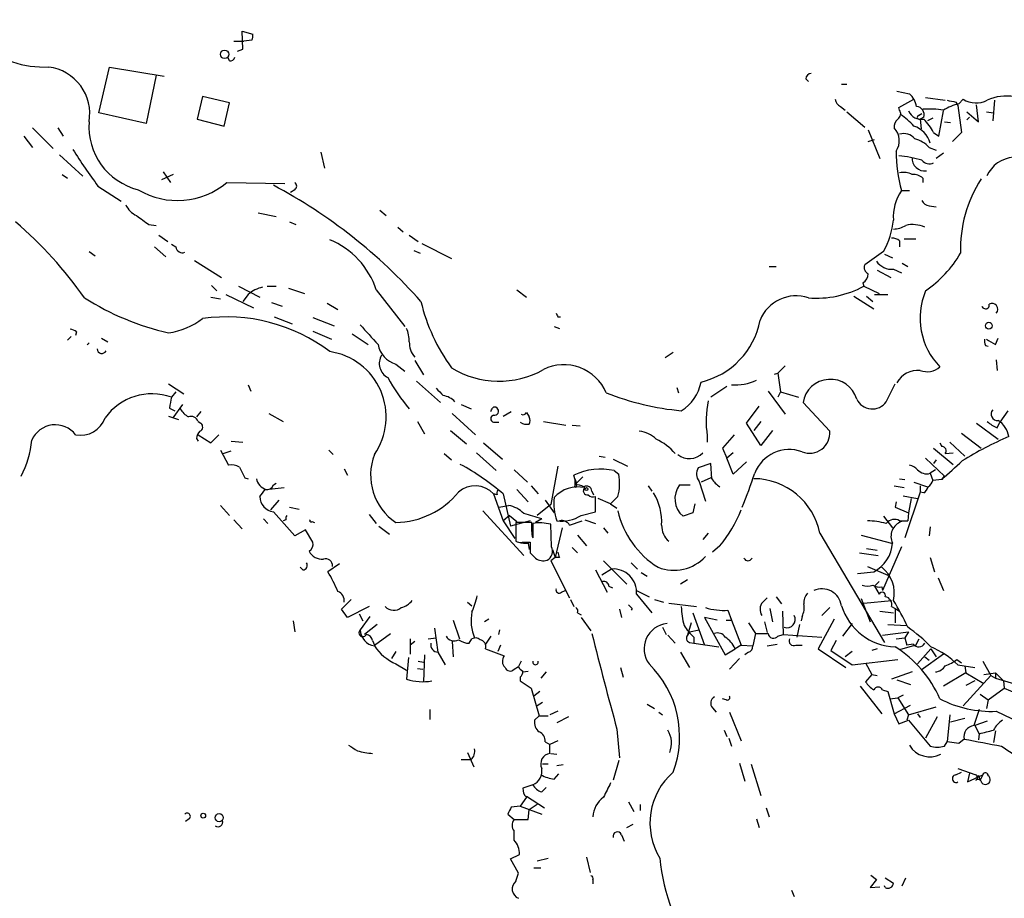
# Model space of a CAD drawing. Extents: x 9 to 977, y 6 to 893.
# Drawn here: x 119 to 212, y 408 to 491 of the extents above; entities that cross this region are included whole.
import ezdxf

# ---------------------------------------------------------------- set-up
doc = ezdxf.new("R2010")
doc.units = 0
doc.header["$MEASUREMENT"] = 0
doc.layers.add('MAIN', color=5, linetype='CONTINUOUS')

msp = doc.modelspace()

# ---------------------------------------------------------------- linework, layer by layer
at = {"layer": 'MAIN'}
for p, q in [((140.3773, 488.6959), (140.2927, 490.3893)), ((140.2927, 490.3893), (141.3087, 490.1353)), ((139.5307, 489.4579), (140.462, 489.4579)), ((141.224, 489.5426), (140.462, 489.4579)), ((139.8693, 488.5266), (140.3773, 488.6959)), ((139.1073, 487.5953), (138.938, 487.9339)), ((126.746, 482.6846), (127.762, 487.0026)), ((127.762, 487.0026), (132.9267, 486.1559)), ((132.1647, 486.2406), (131.2333, 481.6686)), ((193.6327, 485.9019), (193.8867, 485.6479)), ((197.0193, 485.3939), (197.5273, 485.3939)), ((202.2687, 484.7166), (203.454, 484.4626)), ((136.5673, 484.2086), (136.0593, 482.0919)), ((139.1073, 483.6159), (136.5673, 484.2086)), ((138.5993, 481.4146), (139.1073, 483.6159)), ((202.438, 483.1926), (203.8773, 483.9546)), ((204.978, 484.1239), (206.8407, 483.8699)), ((207.8567, 483.7006), (208.026, 483.3619)), ((208.1107, 483.5313), (208.534, 483.9546)), ((211.4973, 483.8699), (211.328, 481.9226)), ((131.2333, 481.6686), (126.746, 482.6846)), ((196.9347, 483.2773), (197.358, 482.9386)), ((197.5273, 482.7693), (199.2207, 481.3299)), ((202.5227, 482.9386), (202.438, 483.1926)), ((206.248, 480.4833), (206.6713, 482.8539)), ((208.026, 483.3619), (208.3647, 480.8219)), ((208.8727, 482.7693), (209.9733, 481.8379)), ((209.9733, 481.8379), (209.804, 483.4466)), ((210.7353, 482.7693), (211.4127, 482.6846)), ((136.0593, 482.0919), (138.5993, 481.4146)), ((204.3007, 482.4306), (204.6393, 482.5999)), ((204.8087, 482.2613), (204.47, 482.0919)), ((204.47, 482.0919), (204.5547, 481.1606)), ((205.6553, 482.1766), (205.1473, 481.9226)), ((206.756, 481.8379), (207.3487, 481.7533)), ((209.1267, 482.2613), (208.8727, 482.0073)), ((120.4807, 481.2453), (122.428, 479.2979)), ((122.8513, 481.2453), (123.3593, 480.4833)), ((199.5593, 481.0759), (200.66, 478.3666)), ((205.74, 480.8219), (206.248, 480.4833)), ((208.3647, 480.8219), (207.518, 479.9753)), ((119.634, 480.4833), (120.4807, 479.3826)), ((199.5593, 479.9753), (200.152, 480.1446)), ((147.7433, 478.9593), (148.082, 477.4353)), ((205.3167, 479.3826), (205.994, 479.1286)), ((123.0207, 478.7053), (125.222, 476.6733)), ((206.6713, 478.8746), (205.994, 478.3666)), ((132.842, 477.0966), (133.5193, 476.0806)), ((123.2747, 476.8426), (123.7827, 476.5039)), ((133.7733, 476.8426), (132.6727, 476.3346)), ((204.724, 476.5039), (204.724, 476.0806)), ((126.6613, 475.7419), (128.8627, 474.3026)), ((138.8533, 476.0806), (144.3567, 475.9959)), ((145.288, 475.4033), (144.8647, 475.1493)), ((202.692, 475.3186), (203.454, 475.3186)), ((153.3313, 473.4559), (153.924, 472.9479)), ((205.3167, 473.8793), (205.994, 473.7946)), ((141.8167, 473.2019), (143.51, 472.8633)), ((131.4873, 472.1013), (132.1647, 472.0166)), ((144.78, 472.3553), (145.3727, 472.1013)), ((155.0247, 471.8473), (155.5327, 471.4239)), ((132.4187, 471.0853), (133.2653, 470.4926)), ((156.1253, 471.0853), (156.972, 470.4926)), ((202.5227, 470.5773), (202.5227, 469.9846)), ((202.946, 470.7466), (204.0467, 470.7466)), ((131.9953, 469.9846), (133.096, 469.0533)), ((133.604, 470.2386), (134.0273, 469.9846)), ((156.5487, 469.6459), (157.1413, 469.3919)), ((157.3107, 470.3233), (160.1047, 468.8839)), ((125.8147, 469.5613), (126.4073, 469.1379)), ((135.8053, 468.7146), (138.3453, 467.1059)), ((200.9987, 469.5613), (199.2207, 468.2913)), ((201.0833, 469.3073), (201.8453, 468.9686)), ((190.1613, 468.1219), (190.8387, 468.1219)), ((200.406, 467.7833), (201.676, 467.1059)), ((201.93, 467.8679), (202.692, 467.5293)), ((202.7767, 468.4606), (203.2847, 468.1219)), ((137.414, 466.3439), (137.922, 465.8359)), ((139.954, 466.2593), (141.986, 465.2433)), ((142.6633, 466.2593), (143.51, 466.2593)), ((144.6953, 466.0899), (146.2193, 465.5819)), ((152.9927, 465.9206), (155.702, 462.4493)), ((166.2853, 465.9206), (167.2167, 465.2433)), ((199.0513, 466.5979), (199.136, 466.2593)), ((199.136, 466.2593), (200.5753, 465.5819)), ((137.3293, 465.2433), (138.2607, 465.0739)), ((138.7687, 465.4973), (141.3933, 464.2273)), ((140.8853, 465.4973), (140.3773, 464.8199)), ((198.2047, 465.3279), (200.0673, 464.1426)), ((199.39, 465.3279), (199.9827, 464.8199)), ((200.152, 465.4973), (201.422, 465.4973)), ((143.0867, 464.7353), (144.1027, 464.3966)), ((148.336, 464.6506), (149.352, 464.0579)), ((143.3407, 463.3806), (145.034, 462.7033)), ((146.9813, 463.2959), (149.0133, 462.5339)), ((170.18, 463.3806), (170.434, 463.3806)), ((169.8413, 462.4493), (170.3493, 462.2799)), ((124.1213, 461.5179), (123.7827, 461.1793)), ((124.6293, 461.9413), (124.5447, 461.6026)), ((127, 461.3486), (127.5927, 461.0099)), ((146.9813, 462.0259), (148.7593, 461.2639)), ((150.7067, 461.7719), (152.2307, 460.7559)), ((211.582, 460.7559), (211.836, 461.3486)), ((210.6507, 460.6713), (210.9047, 460.5866)), ((181.102, 459.9939), (180.34, 459.4859)), ((154.8553, 458.8933), (155.702, 458.2159)), ((156.6333, 459.2319), (157.48, 457.8773)), ((191.6853, 458.7239), (191.008, 458.0466)), ((211.6667, 459.3166), (211.7513, 458.3006)), ((190.6693, 457.9619), (191.008, 458.0466)), ((191.008, 458.0466), (191.262, 456.2686)), ((133.35, 457.0306), (134.7893, 456.0993)), ((140.8853, 456.9459), (141.1393, 456.3533)), ((156.8027, 457.2846), (159.0887, 455.2526)), ((181.4407, 456.6919), (181.61, 456.1839)), ((186.182, 456.7766), (184.658, 455.7606)), ((201.2527, 455.3373), (202.0993, 457.0306)), ((134.0273, 456.2686), (133.604, 455.7606)), ((190.0767, 456.3533), (191.6853, 454.1519)), ((191.262, 456.2686), (191.008, 455.7606)), ((191.262, 456.2686), (192.9553, 455.7606)), ((133.4347, 454.7446), (133.9427, 454.4906)), ((133.7733, 453.8133), (134.7047, 455.0833)), ((161.036, 455.0833), (161.9673, 454.6599)), ((188.0447, 453.3053), (189.23, 454.9139)), ((195.9187, 452.5433), (193.3787, 455.2526)), ((133.35, 453.9826), (134.2813, 453.6439)), ((136.398, 454.4059), (135.9747, 453.8979)), ((142.8327, 454.2366), (144.1873, 453.4746)), ((160.1893, 454.2366), (162.3907, 452.2046)), ((165.0153, 453.9826), (165.7773, 454.4059)), ((167.2167, 454.3213), (167.4707, 453.8979)), ((212.7673, 454.4906), (212.0053, 453.3899)), ((136.144, 453.4746), (136.398, 453.3053)), ((156.8873, 453.4746), (157.5647, 452.2893)), ((164.084, 453.3899), (164.592, 453.3899)), ((168.8253, 453.4746), (170.942, 453.1359)), ((171.5347, 453.1359), (172.2967, 453.0513)), ((189.3993, 451.1886), (188.0447, 453.3053)), ((189.3993, 453.4746), (188.722, 452.6279)), ((209.804, 453.3053), (211.836, 451.7813)), ((211.7513, 452.8819), (212.0053, 453.3899)), ((136.144, 452.2046), (137.3293, 451.4426)), ((137.3293, 451.4426), (138.0913, 452.2046)), ((160.02, 452.6279), (161.544, 451.3579)), ((184.3193, 452.1199), (184.3193, 451.5273)), ((186.8593, 452.2046), (185.7587, 450.9346)), ((190.5, 452.6279), (189.3993, 451.1886)), ((208.3647, 452.3739), (210.2273, 450.9346)), ((135.9747, 451.8659), (136.144, 451.6119)), ((139.2767, 451.6119), (140.3773, 451.5273)), ((163.1527, 451.4426), (164.9307, 449.9186)), ((206.3327, 451.4426), (206.502, 451.1039)), ((207.264, 451.5273), (208.7033, 450.1726)), ((138.2607, 450.7653), (139.0227, 449.3259)), ((138.5147, 450.4266), (139.2767, 450.6806)), ((148.5053, 450.7653), (148.9287, 450.3419)), ((159.4273, 450.4266), (160.1047, 449.8339)), ((162.4753, 450.5113), (164.338, 448.8179)), ((174.0747, 450.1726), (174.6673, 450.0879)), ((185.7587, 450.9346), (186.182, 450.0033)), ((186.7747, 450.5113), (186.182, 450.0033)), ((205.74, 450.9346), (207.6027, 449.4106)), ((206.8407, 450.4266), (207.6027, 450.5113)), ((170.18, 449.2413), (169.5027, 445.6006)), ((175.4293, 449.9186), (176.784, 449.2413)), ((184.658, 449.4953), (183.4727, 449.0719)), ((184.7427, 448.0559), (184.658, 449.4953)), ((186.7747, 448.4793), (186.182, 450.0033)), ((188.0447, 449.6646), (186.7747, 448.4793)), ((204.978, 450.0033), (206.756, 448.3099)), ((205.994, 449.8339), (205.74, 449.4953)), ((149.9447, 448.9873), (150.2833, 448.3946)), ((166.0313, 448.9026), (167.3013, 447.7173)), ((171.7887, 448.0559), (171.704, 448.3946)), ((171.958, 447.6326), (172.5507, 448.2253)), ((175.514, 448.8179), (175.9373, 448.4793)), ((205.9093, 448.9026), (205.4013, 448.5639)), ((205.4013, 448.5639), (205.6553, 447.8866)), ((206.502, 447.9713), (206.756, 448.3099)), ((206.756, 448.3099), (206.502, 447.9713)), ((140.5467, 448.1406), (140.8853, 448.0559)), ((143.256, 447.4633), (143.51, 447.6326)), ((167.64, 447.3786), (168.3173, 446.6166)), ((171.7887, 448.0559), (171.7887, 447.4633)), ((171.7887, 448.0559), (171.958, 447.6326)), ((171.958, 447.6326), (171.7887, 448.0559)), ((171.958, 447.2939), (171.958, 447.6326)), ((178.7313, 447.3786), (179.07, 446.8706)), ((181.6947, 447.4633), (182.7107, 447.4633)), ((183.5573, 447.8019), (184.15, 445.9393)), ((184.658, 448.1406), (183.7267, 447.7173)), ((202.0147, 447.3786), (202.946, 447.2093)), ((202.5227, 448.0559), (203.0307, 447.9713)), ((203.8773, 447.7173), (205.1473, 447.2939)), ((204.47, 447.3786), (204.47, 446.7859)), ((206.502, 447.9713), (205.6553, 447.8866)), ((142.5787, 447.0399), (144.272, 447.2093)), ((164.4227, 446.5319), (164.084, 446.6166)), ((164.084, 446.6166), (165.0153, 444.0766)), ((165.0153, 446.6166), (165.6927, 443.5686)), ((166.2853, 447.0399), (167.386, 445.8546)), ((173.3973, 446.8706), (173.5667, 446.5319)), ((173.736, 444.9233), (173.736, 446.3626)), ((175.8527, 446.3626), (175.1753, 445.6853)), ((202.8613, 446.4473), (204.216, 446.1933)), ((204.47, 446.7859), (203.0307, 442.4679)), ((204.8087, 446.7013), (204.47, 446.7859)), ((138.2607, 445.5159), (139.1073, 444.5846)), ((143.764, 446.0239), (143.002, 445.0926)), ((164.592, 445.3466), (165.5233, 445.5159)), ((169.5027, 445.6006), (168.2327, 444.5846)), ((168.9947, 446.0239), (169.8413, 444.8386)), ((175.1753, 445.6853), (173.99, 446.1933)), ((175.1753, 445.6853), (175.768, 445.2619)), ((183.134, 445.6853), (182.9647, 444.8386)), ((202.184, 445.8546), (202.0993, 445.3466)), ((203.6233, 446.1933), (203.3693, 444.8386)), ((144.78, 445.3466), (145.7113, 445.1773)), ((152.3153, 444.6693), (152.9927, 443.8226)), ((163.068, 445.0079), (166.9627, 440.7746)), ((165.608, 444.5846), (165.0153, 444.0766)), ((165.608, 444.5846), (166.2853, 443.9919)), ((172.3813, 444.5846), (173.736, 444.9233)), ((182.9647, 444.8386), (182.0333, 444.4999)), ((200.9987, 444.4999), (201.8453, 443.3993)), ((202.0993, 445.3466), (203.3693, 444.8386)), ((203.3693, 444.8386), (203.2847, 444.0766)), ((139.5307, 444.1613), (140.2927, 443.3146)), ((142.3247, 444.2459), (142.748, 443.8226)), ((144.4413, 444.1613), (144.1873, 444.0766)), ((146.8967, 443.9919), (147.1507, 443.9073)), ((153.2467, 443.5686), (154.2627, 442.8066)), ((165.0153, 444.0766), (166.116, 442.3833)), ((167.5553, 444.0766), (165.6927, 443.5686)), ((167.7247, 443.9073), (166.2007, 443.9073)), ((166.2007, 443.9073), (166.2007, 442.1293)), ((167.7247, 443.0606), (167.7247, 443.9073)), ((167.8093, 443.8226), (167.8093, 442.4679)), ((168.656, 444.2459), (168.0633, 443.9073)), ((169.5873, 441.6213), (169.5027, 443.7379)), ((171.2807, 443.6533), (172.466, 444.0766)), ((172.72, 444.1613), (173.736, 443.8226)), ((202.5227, 444.0766), (203.2847, 444.0766)), ((146.304, 443.2299), (145.288, 442.6373)), ((146.9813, 442.0446), (146.304, 443.2299)), ((170.6033, 443.3993), (169.926, 440.6053)), ((172.0427, 442.7219), (172.8893, 441.7059)), ((174.498, 443.3993), (174.9213, 442.8913)), ((184.404, 442.8913), (183.896, 442.2986)), ((194.9873, 442.8913), (201.0833, 432.5619)), ((198.882, 442.7219), (201.7607, 441.9599)), ((205.4013, 443.4839), (205.3167, 442.6373)), ((166.7933, 442.0446), (167.5553, 442.0446)), ((167.386, 441.9599), (167.4707, 441.3673)), ((167.5553, 442.0446), (167.5553, 441.0286)), ((185.5047, 441.7059), (184.8273, 441.1133)), ((169.672, 441.3673), (169.926, 440.6053)), ((171.5347, 441.5366), (172.0427, 441.0286)), ((198.7127, 441.0286), (200.4907, 440.7746)), ((199.39, 441.4519), (200.406, 441.2826)), ((202.692, 441.6213), (200.914, 437.4726)), ((149.5213, 440.0126), (148.4207, 439.2506)), ((169.926, 440.6053), (169.5027, 440.2666)), ((169.5027, 440.2666), (171.2807, 436.7953)), ((170.3493, 440.6053), (169.926, 440.6053)), ((174.498, 440.2666), (176.6993, 438.0653)), ((177.1227, 440.0973), (177.7153, 439.5046)), ((205.4013, 440.6053), (205.8247, 439.2506)), ((146.05, 439.4199), (145.796, 439.6739)), ((173.736, 439.4199), (174.8367, 437.3033)), ((175.26, 439.5046), (174.3287, 438.9119)), ((178.054, 439.1659), (178.6467, 438.8273)), ((198.5433, 439.0813), (200.0673, 439.2506)), ((199.4747, 439.7586), (201.422, 438.9119)), ((182.4567, 438.4886), (181.7793, 438.0653)), ((200.152, 437.8959), (200.5753, 438.3193)), ((206.1633, 438.6579), (206.6713, 437.4726)), ((170.5187, 437.3033), (170.8573, 437.4726)), ((175.006, 437.8959), (175.3447, 437.7266)), ((177.6307, 437.4726), (178.816, 436.8799)), ((177.6307, 437.1339), (179.07, 435.3559)), ((200.152, 437.8959), (200.5753, 437.1339)), ((200.8293, 437.8113), (200.914, 437.4726)), ((149.6907, 435.6946), (150.622, 436.6259)), ((161.6287, 436.3719), (162.052, 436.0333)), ((171.3653, 436.6259), (171.704, 435.9486)), ((179.324, 436.6259), (180.1707, 436.3719)), ((180.6787, 436.2873), (183.3033, 435.9486)), ((189.5687, 436.3719), (189.992, 436.7953)), ((190.8387, 436.8799), (191.3467, 436.2026)), ((198.882, 436.7106), (199.7287, 434.5093)), ((199.136, 436.2873), (201.7607, 436.5413)), ((150.2833, 434.9326), (149.6907, 435.6946)), ((152.3153, 435.9486), (150.2833, 434.9326)), ((151.384, 435.2713), (151.7227, 434.5939)), ((172.0427, 435.3559), (172.3813, 435.1866)), ((176.022, 435.6946), (176.1913, 434.9326)), ((177.2073, 435.7793), (177.1227, 435.6099)), ((182.9647, 435.3559), (184.0653, 432.3079)), ((186.2667, 435.6099), (186.6053, 434.6786)), ((190.246, 435.7793), (190.5, 434.5093)), ((191.4313, 435.5253), (191.516, 433.3239)), ((195.9187, 435.8639), (195.1567, 435.1019)), ((200.66, 435.5253), (201.93, 435.3559)), ((201.7607, 435.9486), (202.0993, 435.7793)), ((202.0993, 435.7793), (202.5227, 435.5253)), ((202.0993, 435.7793), (202.0993, 434.4246)), ((145.1187, 434.5939), (145.288, 433.5779)), ((152.4, 435.0173), (151.4687, 433.7473)), ((153.0773, 434.2553), (151.892, 433.3239)), ((160.274, 434.6786), (160.8667, 432.9006)), ((163.6607, 434.7633), (163.2373, 434.5093)), ((172.3813, 434.9326), (173.3127, 433.6626)), ((182.7953, 434.4246), (182.4567, 433.2393)), ((185.2507, 434.6786), (184.0653, 434.9326)), ((184.0653, 434.9326), (186.0127, 431.3766)), ((186.0973, 434.6786), (186.6053, 434.6786)), ((186.6053, 434.6786), (187.5367, 432.3079)), ((188.214, 434.4246), (188.8913, 433.4086)), ((189.738, 434.5093), (189.992, 433.4933)), ((193.04, 434.2553), (192.786, 433.0699)), ((193.294, 435.0173), (193.2093, 434.5939)), ((196.342, 434.7633), (194.818, 431.9693)), ((198.0353, 434.3399), (197.104, 433.1546)), ((201.422, 434.2553), (203.2, 434.1706)), ((152.8233, 432.3079), (154.3473, 433.4086)), ((158.496, 433.9166), (158.8347, 431.6306)), ((164.592, 433.3239), (164.6767, 433.7473)), ((180.086, 434.0013), (180.4247, 433.3239)), ((182.626, 433.5779), (182.4567, 433.2393)), ((182.626, 433.5779), (183.5573, 433.7473)), ((188.8913, 433.4086), (188.6373, 432.2233)), ((191.008, 433.1546), (191.516, 433.3239)), ((191.516, 433.3239), (195.1567, 433.0699)), ((200.914, 433.2393), (203.3693, 433.5779)), ((203.3693, 433.5779), (203.0307, 432.9853)), ((152.654, 432.7313), (152.8233, 432.3079)), ((156.21, 432.9006), (156.21, 431.4613)), ((156.6333, 432.6466), (156.21, 432.3079)), ((157.9033, 432.9006), (158.6653, 432.9853)), ((160.1893, 432.6466), (160.274, 431.2073)), ((161.798, 432.4773), (162.052, 432.9006)), ((163.83, 433.1546), (163.322, 432.3926)), ((180.594, 433.2393), (181.2713, 432.4773)), ((182.626, 432.5619), (183.0493, 432.4773)), ((183.0493, 433.0699), (183.0493, 432.4773)), ((183.0493, 432.4773), (185.42, 432.1386)), ((189.992, 432.2233), (190.9233, 432.3926)), ((196.5113, 432.7313), (196.0033, 431.7999)), ((202.184, 432.9006), (203.0307, 432.9853)), ((203.0307, 432.9853), (203.2, 432.3079)), ((203.0307, 432.9853), (203.2, 432.3079)), ((203.7927, 432.3926), (203.2, 432.3079)), ((204.0467, 432.3079), (204.3853, 432.9006)), ((154.8553, 431.7153), (154.432, 431.0379)), ((158.8347, 431.6306), (159.512, 430.4453)), ((163.322, 431.9693), (165.1, 431.2919)), ((164.7613, 432.3079), (164.5073, 431.7153)), ((181.7793, 431.6306), (182.626, 430.1913)), ((186.0127, 431.3766), (186.944, 431.9693)), ((187.5367, 432.3079), (186.944, 431.9693)), ((187.5367, 432.3079), (188.6373, 432.2233)), ((188.214, 431.6306), (187.8753, 431.3766)), ((192.7013, 432.3079), (193.294, 432.3079)), ((194.818, 431.9693), (197.4427, 430.1913)), ((196.0033, 431.7999), (198.0353, 430.4453)), ((198.0353, 431.7153), (197.358, 431.2073)), ((200.406, 431.9693), (199.898, 431.7999)), ((204.0467, 432.3079), (202.6073, 431.8846)), ((205.486, 431.9693), (204.216, 430.5299)), ((206.6713, 431.4613), (204.5547, 429.9373)), ((205.486, 431.9693), (205.994, 431.2073)), ((154.8553, 430.5299), (155.8713, 429.9373)), ((156.0407, 431.1226), (155.8713, 429.0906)), ((156.972, 430.7839), (157.48, 430.6993)), ((157.5647, 431.3766), (157.48, 428.8366)), ((166.7087, 430.7839), (166.4547, 430.2759)), ((186.436, 430.0219), (187.3673, 431.0379)), ((198.0353, 430.4453), (202.3533, 430.9533)), ((199.3053, 430.6146), (199.898, 429.5139)), ((204.8933, 431.2073), (205.3167, 430.8686)), ((207.9413, 430.9533), (208.3647, 430.6146)), ((210.3967, 430.7839), (211.1587, 429.4293)), ((156.8873, 430.1066), (157.3953, 430.0219)), ((166.0313, 430.0219), (166.4547, 430.2759)), ((166.878, 429.7679), (167.386, 429.8526)), ((169.0793, 429.7679), (168.5713, 429.1753)), ((176.1067, 430.1913), (176.3607, 429.2599)), ((203.708, 429.7679), (201.7607, 429.0906)), ((208.788, 429.6833), (206.6713, 428.4133)), ((208.026, 430.4453), (209.6347, 430.1913)), ((208.7033, 430.3606), (208.788, 429.6833)), ((208.788, 429.6833), (210.4813, 428.6673)), ((210.4813, 429.5139), (211.582, 429.6833)), ((211.582, 429.6833), (211.582, 429.1753)), ((211.582, 429.6833), (212.344, 428.9213)), ((166.624, 429.2599), (166.624, 428.9213)), ((166.624, 428.9213), (167.64, 428.2439)), ((199.898, 429.5139), (199.3053, 428.8366)), ((199.898, 429.5139), (200.406, 429.4293)), ((202.2687, 429.0059), (203.5387, 428.5826)), ((211.1587, 429.4293), (208.534, 426.5506)), ((209.6347, 428.9213), (208.788, 428.4979)), ((211.1587, 429.4293), (211.582, 429.1753)), ((211.582, 429.1753), (218.7787, 427.0586)), ((212.344, 428.9213), (212.4287, 428.2439)), ((167.64, 428.2439), (168.402, 425.6193)), ((168.4867, 427.9053), (167.894, 427.4819)), ((198.7973, 428.4133), (200.8293, 425.7886)), ((200.914, 428.0746), (201.422, 427.9053)), ((201.422, 427.9053), (202.0147, 425.7886)), ((210.9047, 427.1433), (212.4287, 428.2439)), ((212.4287, 428.2439), (213.614, 427.7359)), ((168.7407, 426.8893), (168.2327, 426.5506)), ((186.0973, 427.1433), (185.7587, 427.2279)), ((201.5913, 427.2279), (202.3533, 427.3126)), ((202.8613, 427.5666), (202.3533, 427.3126)), ((202.3533, 427.3126), (203.3693, 425.7039)), ((210.1427, 427.6513), (210.9047, 427.1433)), ((210.9047, 427.1433), (210.7353, 426.2966)), ((158.0727, 426.2119), (158.0727, 425.2806)), ((170.18, 426.0426), (169.418, 425.7039)), ((178.6467, 426.7199), (179.324, 426.2966)), ((179.7473, 425.9579), (180.086, 425.7039)), ((184.8273, 426.3813), (185.166, 425.9579)), ((186.436, 425.9579), (187.5367, 423.2486)), ((202.0147, 425.7886), (203.5387, 426.6353)), ((203.3693, 425.7039), (205.994, 426.4659)), ((211.6667, 426.0426), (220.3027, 421.8939)), ((168.402, 425.6193), (167.9787, 425.1959)), ((168.402, 425.6193), (169.2487, 425.6193)), ((171.196, 425.5346), (170.0953, 424.9419)), ((202.0147, 425.7886), (202.438, 424.8573)), ((202.438, 424.8573), (203.3693, 425.1959)), ((203.3693, 425.7039), (203.2, 425.1959)), ((203.3693, 425.1959), (205.4013, 422.7406)), ((204.216, 425.7886), (204.47, 425.4499)), ((206.0787, 425.5346), (204.978, 423.5026)), ((207.264, 425.7039), (207.01, 423.1639)), ((208.7033, 425.3653), (207.3487, 425.0266)), ((210.82, 425.1113), (209.6347, 424.6879)), ((175.768, 424.3493), (176.022, 421.6399)), ((185.928, 424.2646), (186.182, 423.6719)), ((209.6347, 424.6879), (210.058, 423.9259)), ((211.582, 424.1799), (211.4127, 423.0793)), ((168.9947, 423.1639), (169.418, 422.9099)), ((170.18, 423.2486), (169.418, 422.9099)), ((186.3513, 423.5026), (186.6053, 422.7406)), ((206.756, 422.7406), (207.01, 423.1639)), ((208.1107, 422.9946), (207.01, 423.1639)), ((208.6187, 423.4179), (208.1107, 422.9946)), ((210.058, 423.9259), (209.9733, 423.3333)), ((161.6287, 422.1479), (162.2213, 420.7933)), ((169.418, 422.0633), (169.418, 422.9099)), ((161.036, 421.4706), (161.9673, 421.4706)), ((169.5027, 422.0633), (170.0953, 421.9786)), ((175.9373, 421.3859), (175.4293, 419.5233)), ((169.2487, 421.0473), (168.7407, 421.0473)), ((170.688, 420.9626), (170.0953, 420.8779)), ((187.3673, 421.1319), (187.8753, 419.4386)), ((188.468, 421.0473), (189.3993, 418.0839)), ((207.8567, 420.0313), (208.3647, 420.2853)), ((208.026, 420.6239), (209.7193, 420.0313)), ((169.8413, 419.6079), (170.2647, 420.1159)), ((209.1267, 420.2006), (208.9573, 419.3539)), ((208.9573, 419.3539), (210.3967, 420.0313)), ((210.058, 419.7773), (210.1427, 419.5233)), ((210.3967, 420.0313), (210.1427, 419.5233)), ((167.8093, 419.0999), (166.878, 418.7613)), ((168.656, 418.4226), (169.0793, 418.8459)), ((167.2167, 417.9146), (166.624, 417.0679)), ((167.2167, 417.9993), (168.91, 416.8986)), ((176.8687, 417.4913), (177.3767, 416.5599)), ((166.624, 417.0679), (165.7773, 416.9833)), ((166.624, 417.0679), (168.656, 416.3059)), ((167.386, 415.7979), (167.4707, 416.7293)), ((168.2327, 417.2373), (167.4707, 416.7293)), ((177.9693, 417.2373), (177.9693, 416.6446)), ((189.9073, 416.8986), (190.1613, 416.0519)), ((135.2973, 415.8826), (134.9587, 415.6286)), ((165.4387, 416.3059), (166.0313, 415.7979)), ((166.0313, 415.7979), (167.386, 415.7979)), ((188.976, 415.8826), (189.23, 415.0359)), ((166.0313, 413.8506), (166.0313, 414.6973)), ((176.6993, 415.0359), (177.292, 415.3746)), ((176.1913, 414.3586), (176.4453, 413.7659)), ((165.6927, 412.0726), (166.5393, 412.4959)), ((166.4547, 410.7179), (165.6927, 412.0726)), ((168.2327, 411.9033), (169.2487, 412.1573)), ((172.8893, 412.2419), (173.228, 410.8026)), ((167.894, 411.2259), (168.5713, 411.2259)), ((166.2007, 409.9559), (166.4547, 410.7179)), ((173.482, 410.1253), (173.482, 409.7019)), ((200.3213, 410.1253), (199.7287, 409.3633)), ((199.8133, 410.5486), (200.3213, 410.1253)), ((201.168, 410.2946), (201.93, 409.7866)), ((202.7767, 409.5326), (203.1153, 410.2946)), ((192.278, 409.1093), (192.532, 408.5166)), ((199.7287, 409.3633), (200.66, 409.4479)), ((201.168, 409.3633), (201.0833, 409.5326))]:
    msp.add_line(p, q, dxfattribs=at)
for centre, radius in [((138.6477, 488.2122), 0.402), ((210.9611, 462.534), 0.3217), ((172.8893, 447.0682), 0.1411), ((136.6237, 416.1649), 0.2275), ((138.1328, 415.976), 0.381)]:
    msp.add_circle(centre, radius, dxfattribs=at)
for centre, radius, start, end in [((121.7529, 497.6184), 10.6188, 196.863797, 271.358765), ((140.3765, 489.9661), 0.9474, 333.448472, 10.287538), ((139.1751, 488.0439), 0.4537, 261.405541, 345.969882), ((121.4722, 482.6221), 4.4127, 349.76344, 83.069048), ((194.2252, 485.8174), 0.5985, 98.116564, 171.883436), ((197.2368, 484.0331), 0.8139, 185.534773, 248.212969), ((202.0963, 482.9006), 2.0696, 10.487343, 49.00263), ((249.7641, 695.4889), 215.8947, 258.578089, 258.807241), ((209.7535, 485.9771), 2.3617, 238.911425, 296.844969), ((212.6404, 479.9115), 4.3569, 80.493358, 114.696887), ((202.0337, 482.5961), 0.597, 302.369607, 35.007745), ((204.5579, 483.3587), 1.2914, 203.010996, 281.198557), ((204.0572, 482.4941), 0.7867, 342.788042, 84.595229), ((205.2316, 472.2673), 10.768, 82.316432, 92.701913), ((209.4648, 478.1986), 5.5019, 104.247646, 120.512801), ((131.9296, 481.3609), 6.1335, 175.539607, 256.245603), ((203.0005, 481.3421), 0.9905, 130.799562, 185.608144), ((199.3904, 477.5206), 5.941, 40.953398, 57.215925), ((204.3854, 482.2613), 0.1894, 116.578587, 296.537987), ((201.0753, 478.3777), 5.2663, 27.653548, 44.852291), ((200.7431, 480.0403), 1.7519, 325.335667, 43.45959), ((203.1397, 479.1896), 2.3441, 15.243328, 71.659351), ((202.9036, 479.2892), 1.4156, 41.612364, 105.609039), ((203.2224, 477.5388), 2.7903, 41.360356, 74.629441), ((166.9486, 505.799), 50.2643, 211.932415, 216.725473), ((216.6552, 479.12), 14.4714, 180.3013, 195.229353), ((200.6979, 463.6362), 15.0851, 74.854112, 83.376057), ((204.8991, 478.3643), 1.1943, 175.822436, 277.873635), ((205.3453, 478.7449), 0.8935, 217.798493, 296.215184), ((213.5717, 475.4033), 3.0944, 335.119463, 155.119463), ((202.8613, 475.1489), 1.8935, 63.439008, 100.301057), ((203.814, 475.4675), 1.3792, 48.715594, 94.407945), ((220.5725, 469.7691), 12.2983, 147.265893, 181.757591), ((134.1862, 481.6337), 7.2539, 239.194327, 310.045355), ((119.6909, 431.5483), 50.1586, 41.554197, 61.977902), ((145.0551, 475.742), 0.411, 304.513548, 55.478552), ((206.4272, 472.799), 4.5056, 145.998147, 183.491616), ((205.3953, 474.6897), 0.8142, 201.80141, 264.460259), ((131.276, 474.9379), 2.2156, 206.079309, 243.920691), ((342.5326, 768.8328), 364.1287, 234.349103, 234.578298), ((194.3354, 473.2834), 7.6324, 330.812401, 354.294337), ((93.0243, 442.3894), 39.5735, 35.125221, 49.219915), ((201.8935, 474.049), 2.3714, 270.881924, 301.012652), ((203.7764, 469.5382), 2.5651, 64.187181, 104.93559), ((145.7136, 463.5762), 7.6473, 17.852337, 67.905584), ((201.6758, 469.3067), 1.527, 56.315136, 86.812677), ((134.6571, 470.0746), 0.6362, 188.13265, 289.936166), ((198.6819, 474.9933), 11.113, 304.510169, 329.732392), ((199.8132, 468.0372), 0.6447, 156.787406, 246.807244), ((201.8115, 469.6968), 1.8327, 215.600549, 273.707186), ((198.459, 467.529), 1.1035, 302.461635, 355.613639), ((142.8726, 463.2159), 3.0256, 102.068701, 131.058729), ((194.5919, 474.8627), 9.7297, 265.843604, 297.84189), ((138.9594, 486.6191), 25.3899, 237.697453, 257.236314), ((192.7093, 461.7056), 3.6482, 71.171709, 158.512691), ((211.0709, 463.257), 6.6162, 157.05885, 224.262096), ((174.5184, 468.9712), 17.7837, 193.499255, 215.855167), ((210.6507, 464.4812), 0.3491, 194.024302, 14.044206), ((211.2625, 464.0902), 0.5486, 317.46004, 119.869248), ((132.3438, 468.744), 6.9605, 278.311705, 307.357047), ((138.8095, 447.1798), 16.1875, 52.828819, 97.961864), ((254.7603, 505.8699), 94.6529, 206.443665, 206.672875), ((123.9773, 461.2383), 0.9588, 47.155503, 86.448267), ((617.9912, 885.013), 629.3332, 222.1580246, 222.387207), ((151.9083, 460.8269), 4.221, 2.484836, 20.135029), ((182.0175, 464.4283), 7.4277, 283.303593, 349.242548), ((211.4959, 461.0945), 0.9452, 169.675635, 206.597581), ((338.1607, 672.6884), 246.8553, 238.922659, 239.151838), ((125.4984, 461.0722), 0.3487, 294.911687, 335.088313), ((127.0188, 460.3419), 0.4422, 181.205094, 336.176971), ((155.509, 461.1886), 2.3866, 190.445925, 254.10308), ((158.1674, 460.9214), 2.044, 177.518483, 221.364443), ((147.6883, 453.8979), 6.2461, 325.297304, 81.699697), ((154.7694, 458.9539), 1.4924, 148.220468, 243.064119), ((164.6098, 465.9276), 8.6404, 238.573955, 299.201453), ((170.7601, 454.5156), 4.3264, 22.681088, 116.564459), ((205.1231, 460.0002), 1.8208, 248.979885, 311.631449), ((168.8902, 465.5912), 16.8058, 208.301772, 220.575299), ((204.249, 456.0742), 2.2373, 84.331197, 152.267819), ((328.3539, 625.6185), 239.4974, 224.885409, 225.114592), ((179.7927, 457.9096), 3.9975, 301.208337, 349.773739), ((186.9929, 461.6243), 4.6944, 265.263928, 294.988506), ((195.9566, 454.8536), 2.6086, 16.427222, 171.201737), ((131.761, 450.6376), 5.4444, 70.213798, 144.317476), ((387.5232, 412.927), 257.5067, 170.424926, 170.654106), ((158.9308, 453.8465), 2.1237, 44.586023, 78.816522), ((184.079, 479.5761), 25.1831, 248.26171, 264.953983), ((79.2697, 496.8853), 94.6306, 333.327046, 333.55631), ((164.211, 454.5329), 0.2994, 45, 135), ((164.1793, 454.443), 0.3876, 255.766569, 51.095458), ((193.4497, 453.5378), 9.2398, 168.234266, 188.827204), ((199.9299, 456.2802), 1.6245, 205.091682, 324.518494), ((125.0017, 454.6416), 2.4795, 259.378925, 340.48421), ((136.5244, 455.9716), 2.4537, 212.315026, 237.684974), ((135.4741, 453.2368), 0.7109, 19.543761, 111.573922), ((164.1828, 453.7286), 0.3528, 106.262153, 253.737847), ((166.878, 454.4907), 0.3787, 243.44848, 333.428183), ((166.8352, 453.5593), 0.7201, 331.943894, 28.049084), ((211.7936, 454.1731), 0.6153, 139.178509, 273.951593), ((122.6191, 450.736), 2.4218, 37.331729, 156.63086), ((136.1238, 452.9501), 0.4487, 294.977557, 52.333315), ((167.2589, 454.3632), 1.1621, 236.882912, 280.501532), ((212.6688, 455.3516), 2.6346, 225.433655, 249.619837), ((210.7406, 451.7283), 2.1336, 8.272897, 59.109929), ((136.9483, 451.8026), 0.9756, 130.60639, 176.280068), ((177.7272, 450.1318), 2.4166, 43.044825, 86.263203), ((193.998, 452.3896), 1.9269, 248.570747, 4.575225), ((226.011, 421.3092), 33.4253, 113.183893, 121.69524), ((111.9536, 452.3836), 8.4703, 331.253336, 355.347809), ((177.5509, 447.3878), 4.8037, 39.24174, 66.149411), ((206.5019, 450.6805), 0.4234, 323.151755, 89.986468), ((157.8612, 448.3947), 5.4011, 158.867972, 236.183714), ((182.6222, 451.6638), 1.7178, 230.314436, 317.862052), ((192.0767, 447.3134), 3.5009, 69.652933, 159.072351), ((139.3191, 447.9715), 1.3865, 58.733619, 102.344134), ((394.2925, 575.6485), 283.981, 206.45046, 206.679643), ((149.7573, 428.7758), 23.4755, 49.461922, 61.520982), ((203.0496, 447.7005), 1.675, 45.863544, 76.028469), ((137.6125, 525.3758), 103.6206, 311.668874, 313.126959), ((174.208, 443.2147), 5.7534, 76.879684, 115.799449), ((171.4735, 447.5977), 4.55, 344.249541, 11.17213), ((184.3506, 448.4926), 1.0518, 146.580372, 221.045009), ((141.1875, 464.282), 50.1463, 337.814686, 341.733026), ((205.0778, 449.6751), 1.1573, 221.872404, 286.231689), ((142.9813, 448.3439), 1.3647, 192.182724, 252.842329), ((142.6533, 447.6506), 0.6311, 255.380272, 342.736416), ((162.3467, 445.0184), 2.3606, 42.611984, 131.517235), ((172.0851, 444.2574), 3.0194, 77.86164, 137.997555), ((171.8734, 447.3786), 0.1198, 135, 314.966157), ((171.9579, 446.1087), 1.3651, 60.249913, 97.11981), ((172.8894, 446.8538), 0.5082, 1.894503, 120.000795), ((183.4222, 446.1596), 2.1642, 142.95908, 230.076127), ((186.8164, 449.3676), 2.4537, 212.315026, 237.684974), ((188.6653, 441.6046), 6.4515, 11.50413, 89.496445), ((204.1306, 447.6332), 1.1525, 306.041628, 342.877899), ((204.5554, 448.2246), 1.1507, 306.016391, 342.917772), ((-27.0689, 573.6892), 211.6403, 323.014141, 323.243346), ((143.4369, 446.3629), 1.4509, 180.011847, 262.837759), ((154.6782, 451.8125), 7.9072, 271.283381, 320.527869), ((164.8882, 446.659), 0.4826, 142.120851, 195.271781), ((172.974, 446.9129), 0.3903, 130.594926, 282.533585), ((173.5243, 446.9551), 0.6292, 222.268789, 289.661787), ((174.8786, 443.9919), 5.1339, 356.218367, 31.853605), ((165.1, 442.9757), 2.5752, 43.670487, 80.539141), ((174.0041, 445.6429), 4.211, 171.326872, 201.83653), ((-427.231, -64.2224), 764.6468, 41.5189504, 41.748132), ((144.9072, 444.2882), 0.4829, 142.133342, 195.236386), ((163.2374, 429.2602), 15.9353, 70.120784, 76.48045), ((170.5611, 447.3779), 3.334, 261.968814, 303.0895), ((184.2141, 446.9526), 8.5846, 193.093118, 237.982095), ((175.3416, 450.1066), 13.1856, 320.423261, 337.650047), ((146.812, 444.0766), 0.1198, 135, 315), ((168.4585, 439.8313), 4.0437, 75.035178, 99.23847), ((170.5329, 443.2442), 0.8524, 28.681808, 102.438404), ((181.9184, 443.5929), 1.9181, 178.195441, 229.734699), ((199.1787, 435.6545), 8.4273, 75.752854, 87.987132), ((202.0389, 443.1936), 1.0069, 61.281451, 141.338414), ((203.1831, 442.5949), 1.4808, 109.368564, 205.391816), ((168.6559, 442.8911), 0.9465, 169.683783, 206.559637), ((146.2827, 441.8329), 0.7299, 299.550164, 16.858626), ((166.6239, 442.9745), 0.9452, 243.402419, 280.324365), ((167.1323, 444.3332), 2.3868, 253.507232, 276.101609), ((198.6166, 442.1407), 3.2338, 296.654589, 356.794911), ((147.8957, 441.8403), 1.4081, 207.14374, 274.137801), ((294.8092, 567.7745), 179.6053, 224.885409, 225.114592), ((168.7408, 441.1979), 0.9465, 296.559637, 26.573173), ((171.4088, 441.2406), 1.2354, 185.914572, 210.947849), ((146.0499, 439.8433), 0.4234, 270.013532, 36.859073), ((148.2146, 439.8396), 0.6346, 352.666685, 110.022443), ((168.7829, 441.5364), 1.2449, 234.68597, 287.826557), ((181.1665, 443.4498), 4.0643, 248.284454, 317.229493), ((188.1717, 440.7236), 0.4317, 208.049066, 331.950934), ((137.6289, 432.6908), 12.6291, 21.834518, 31.293343), ((175.4292, 437.3031), 2.208, 355.605076, 94.394924), ((198.985, 437.2662), 3.0329, 346.171772, 52.547858), ((174.545, 437.8771), 0.4614, 2.33528, 106.58506), ((199.4747, 439.4617), 1.5658, 251.068631, 288.931369), ((200.6175, 438.9538), 1.1619, 236.884348, 280.502431), ((149.0856, 436.5516), 0.8777, 348.185644, 72.330931), ((170.307, 437.5361), 0.3146, 160.349851, 312.282263), ((194.8396, 436.3083), 1.3803, 138.739101, 184.391702), ((195.1573, 435.7506), 1.8833, 8.633058, 113.8865), ((200.8619, 436.9841), 0.3234, 341.200829, 152.404845), ((155.0247, 437.4724), 1.6437, 281.887581, 325.496863), ((151.0267, 439.9624), 11.9165, 337.700023, 345.429776), ((261.6879, 520.5985), 119.7133, 224.885409, 225.114592), ((190.3617, 435.6812), 1.0516, 138.944259, 213.42563), ((191.6003, 435.864), 1.8935, 333.439008, 10.301057), ((201.0477, 436.1491), 0.7406, 344.293689, 80.652139), ((182.9262, 424.7744), 22.3518, 24.381033, 31.76524), ((154.6464, 436.7183), 1.1153, 223.641261, 309.998948), ((166.0911, 434.6177), 4.1221, 168.484529, 203.329086), ((171.704, 435.5252), 0.3787, 333.441716, 63.441716), ((190.2861, 436.2446), 8.4273, 182.012868, 194.247146), ((185.8464, 441.0542), 5.4605, 251.900514, 274.414479), ((202.3132, 437.678), 5.5435, 197.258887, 267.788663), ((180.7248, 431.9628), 2.3868, 95.180085, 216.894863), ((191.8829, 434.7068), 0.7599, 248.198591, 31.328413), ((151.7265, 433.4817), 0.3701, 134.146209, 334.764272), ((153.0946, 433.8285), 1.6279, 182.859066, 260.406915), ((151.8923, 432.5621), 0.7803, 12.524029, 77.491899), ((668.8587, 558.2245), 510.9413, 194.139653, 195.189765), ((185.8853, 436.4137), 4.3845, 210.770125, 229.697495), ((185.2931, 432.6045), 0.857, 32.892696, 110.234435), ((189.484, 729.7584), 296.3504, 269.885409, 270.114592), ((190.5955, 433.4765), 0.5232, 187.45643, 322.032818), ((195.5333, 422.6087), 13.7795, 43.756796, 55.769059), ((158.8842, 432.3645), 0.7356, 171.179222, 266.141365), ((160.3477, 433.5393), 0.8438, 207.123809, 300.978896), ((161.84, 434.297), 1.8202, 234.460493, 268.677807), ((162.3786, 432.3685), 0.6243, 45.77878, 121.541369), ((162.7052, 432.1749), 0.6502, 341.565051, 80.366724), ((182.7672, 432.957), 0.4196, 137.723556, 250.334234), ((184.749, 431.0563), 2.3773, 22.58464, 57.88834), ((192.5066, 432.7058), 0.443, 153.915005, 296.073378), ((204.3154, 432.7937), 0.6588, 217.501255, 331.299314), ((156.8156, 434.948), 4.8335, 214.313098, 246.073258), ((188.061, 432.1874), 0.5774, 285.364771, 3.564574), ((196.2113, 422.7826), 11.0546, 23.710992, 57.816612), ((202.225, 424.4953), 8.3099, 45.726458, 66.894569), ((165.7427, 430.7878), 0.8168, 141.891233, 226.909979), ((168.0633, 430.7171), 0.2626, 165.26532, 14.73468), ((172.0471, 423.6421), 9.6571, 339.65943, 45.498824), ((205.7912, 433.6276), 3.4314, 287.809238, 308.798798), ((165.656, 430.3464), 0.4962, 198.215846, 319.151942), ((167.1741, 430.572), 0.778, 202.371723, 247.628278), ((165.9205, 429.9122), 0.9594, 317.162672, 356.438195), ((205.7825, 430.9954), 1.234, 275.897701, 329.041021), ((157.3875, 433.6384), 4.7939, 251.562028, 280.267752), ((201.381, 430.1503), 2.4565, 212.329512, 237.670488), ((200.4906, 427.8628), 0.4733, 26.575876, 153.418709), ((185.273, 426.8291), 0.6318, 115.932378, 225.134663), ((186.2244, 427.3549), 0.2468, 239.008378, 30.97172), ((211.2009, 436.5408), 10.5085, 242.402254, 272.54052), ((590.8037, 298.45), 401.6097, 161.45046, 161.679643), ((169.0866, 424.9903), 1.1268, 169.486857, 232.58704), ((213.4914, 423.2254), 2.324, 122.01662, 153.438257), ((168.0428, 423.2124), 0.9532, 357.08326, 67.861488), ((178.5449, 423.0356), 2.3894, 338.191021, 30.954298), ((209.6524, 423.6363), 1.0566, 95.561667, 191.929995), ((126.0559, 762.7879), 349.1186, 283.922659, 284.15183), ((379.7242, 1312.0922), 904.9967, 259.1016286, 259.3308081), ((277.8023, 634.2645), 246.8725, 238.922651, 239.151814), ((152.7903, 427.0407), 4.9793, 251.552679, 268.431417), ((161.2094, 422.2877), 1.1145, 312.84742, 10.280476), ((205.3908, 423.9949), 2.2626, 211.127051, 296.980682), ((206.0787, 425.0276), 2.3852, 253.500927, 286.496769), ((224.861, 441.1708), 22.3744, 235.45869, 247.802666), ((169.5749, 421.0588), 1.0166, 98.877701, 205.327411), ((167.2748, 420.3941), 1.4002, 292.440451, 9.446177), ((185.2559, 415.473), 6.3571, 130.800232, 211.437983), ((170.5189, 423.7567), 4.2038, 242.399904, 260.724104), ((207.8688, 419.6745), 0.3571, 91.942302, 296.120128), ((209.6136, 419.7773), 0.2751, 292.594233, 67.405767), ((209.931, 419.1987), 0.3875, 10.497939, 123.11188), ((209.9734, 419.8408), 0.1059, 323.108436, 216.859073), ((210.6432, 419.5774), 0.4523, 222.930616, 54.690509), ((210.6446, 419.9526), 0.2602, 358.678532, 162.387089), ((167.8635, 418.6644), 0.9903, 174.384402, 229.217958), ((168.9667, 419.6789), 1.2941, 206.576931, 256.108716), ((513.5014, 249.2721), 378.6339, 153.322049, 153.551239), ((176.0392, 415.8655), 2.564, 126.948109, 175.830956), ((334.9579, 331.9947), 189.3281, 153.327138, 153.556321), ((135.1026, 416.1112), 0.3003, 310.421237, 139.578763), ((138.0279, 415.5439), 0.4363, 230.897224, 22.84512), ((166.7935, 415.2476), 0.9401, 144.171131, 215.828869), ((175.8103, 414.2316), 0.4016, 18.434949, 198.434949), ((164.6404, 412.5564), 1.8999, 358.175142, 42.937467), ((198.2846, 413.9015), 18.5349, 185.399741, 216.952187), ((173.3127, 410.2523), 0.2116, 323.124688, 90), ((166.798, 409.2259), 0.9433, 129.290689, 248.65766), ((201.422, 409.8035), 0.5083, 240.014605, 358.094603)]:
    msp.add_arc(centre, radius, start, end, dxfattribs=at)

doc.saveas('drawing.dxf')
